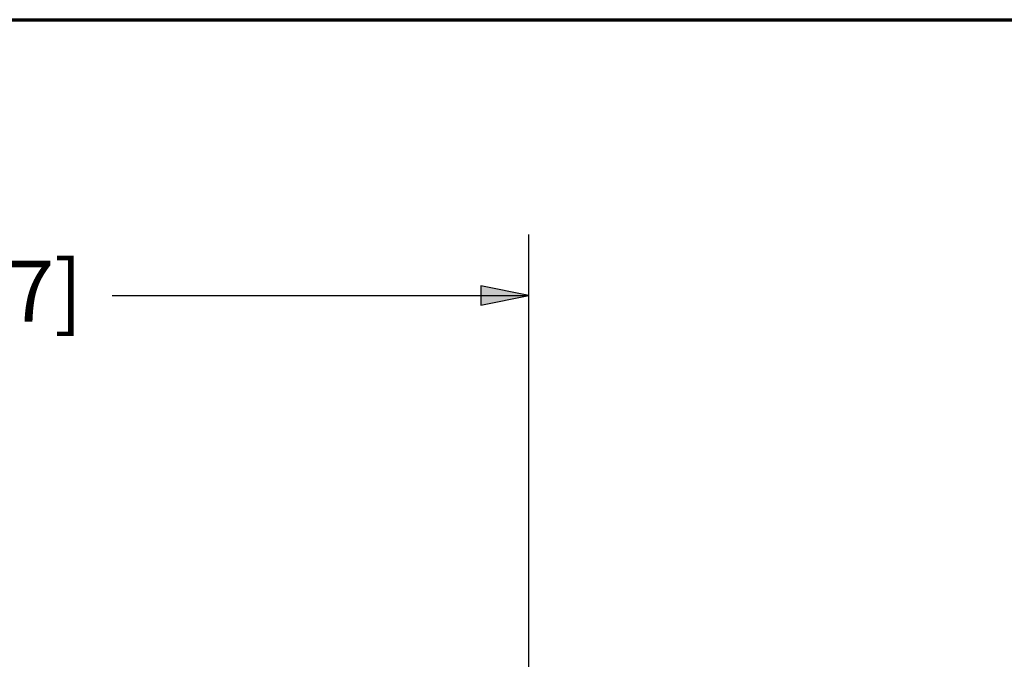
# Paper-space layout 'Layout1' of a CAD drawing. Units: inches. Extents: x 0 to 16.4, y 0 to 10.4.
# Drawn here: x 8.4 to 10.4, y 9 to 10.4 of the extents above; entities that cross this region are included whole.
import ezdxf

# ---------------------------------------------------------------- set-up
doc = ezdxf.new("R2010")
doc.units = ezdxf.units.IN
doc.header["$MEASUREMENT"] = 0
doc.layers.add('Border (ANSI)', color=7, linetype='Continuous', lineweight=70)
doc.layers.add('Dimension (ANSI)', color=7, linetype='Continuous', lineweight=25)
doc.layers.add('Viewport1ForCustomObjects_0', color=7, linetype='Continuous')
doc.styles.get("Standard").update_dxf_attribs({"font": 'tahoma.ttf'})

# ---------------------------------------------------------------- blocks, each defined once
blk = doc.blocks.new('CustomObjectsInViewport1_0')
at = {"layer": 'Border (ANSI)'}
blk.add_line((0.3225, 10.6775), (16.6775, 10.6775), dxfattribs=at)
at = {"layer": 'Dimension (ANSI)'}
for p, q in [((9.7438, 9.0058), (9.7438, 10.2383)), ((9.6454, 10.1329), (9.6454, 10.0936)), ((9.7438, 10.1133), (9.6454, 10.1329)), ((8.891, 10.1133), (9.6454, 10.1133)), ((9.6454, 10.0936), (9.7438, 10.1133)), ((9.6454, 10.1133), (9.7438, 10.1133))]:
    blk.add_line(p, q, dxfattribs=at)
at = {"layer": 'Dimension (ANSI)', "linetype": 'Continuous'}
for points in [[(9.6454, 10.1329), (9.7438, 10.1133), (9.6454, 10.1133)], [(9.6454, 10.1133), (9.7438, 10.1133), (9.6454, 10.0936)]]:
    blk.add_solid(points, dxfattribs=at)
at = {"layer": 'Dimension (ANSI)', "insert": (8.0137, 10.1844), "char_height": 0.125, "attachment_point": 1}
blk.add_mtext('\\fCalibri Light|b0|i0;\\W1.;2.63 [66.7]', dxfattribs=at)

psp = doc.layouts.get("Layout1")

# ---------------------------------------------------------------- block references
at = {"layer": 'Viewport1ForCustomObjects_0'}
psp.add_blockref('CustomObjectsInViewport1_0', (-0.3225, -0.3225), dxfattribs=at)

doc.saveas('drawing.dxf')
